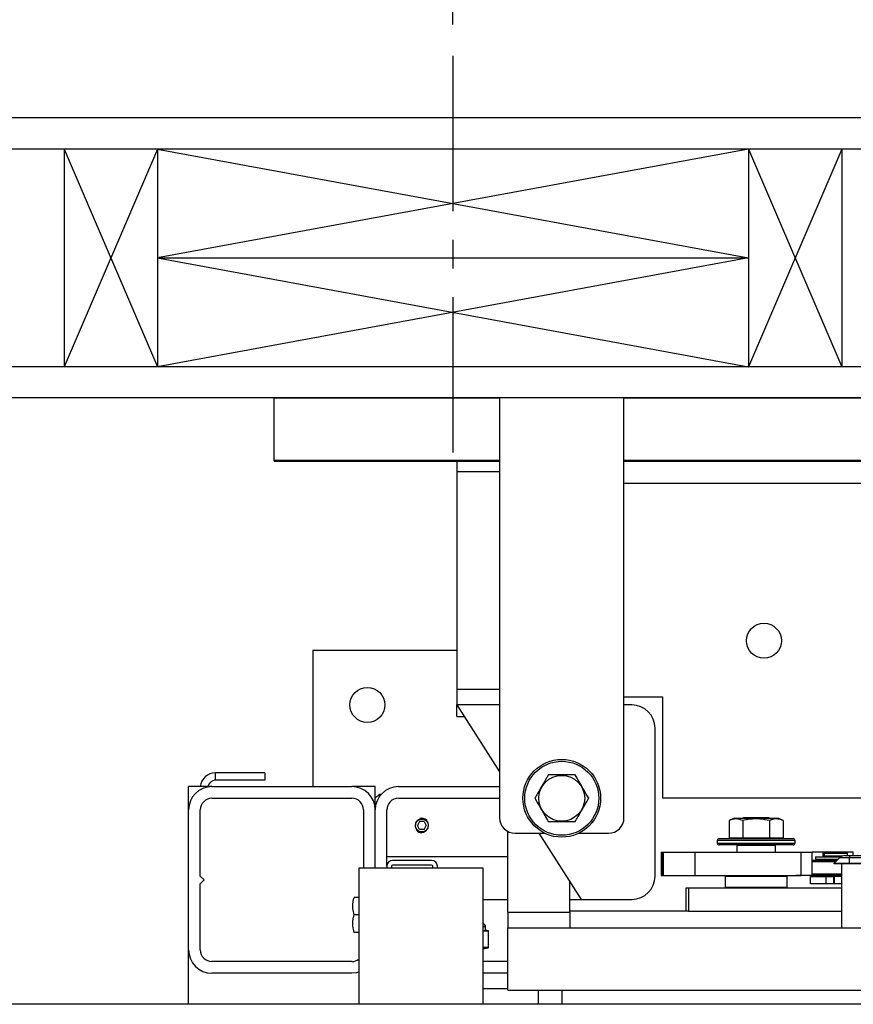
# Model space of a CAD drawing. Extents: x -361 to 414, y -91 to 242.
# Drawn here: x -307 to -294, y 45 to 61 of the extents above; entities that cross this region are included whole.
import ezdxf

# ---------------------------------------------------------------- set-up
doc = ezdxf.new("R2010")
doc.units = 0
doc.header["$LTSCALE"] = 10
doc.header["$MEASUREMENT"] = 0
doc.header["$PDMODE"] = 98
doc.linetypes.add('VSC', pattern=[0.388, 0.25, -0.046, 0.046, -0.046])
doc.layers.get('DEFPOINTS').update_dxf_attribs({"linetype": 'CONTINUOUS'})
for name, color, linetype in [('CAB', 7, 'CONTINUOUS'), ('DIM', 1, 'CONTINUOUS'), ('HW', 130, 'CONTINUOUS'), ('PACA-RYDE', 42, 'CONTINUOUS'), ('RAIL_BACKING', 4, 'CONTINUOUS')]:
    doc.layers.add(name, color=color, linetype=linetype)
doc.styles.get("Standard").update_dxf_attribs({"font": 'SIMPLEX.shx', "width": 0.85})
doc.dimstyles.get("Standard").update_dxf_attribs({"dimscale": 16, "dimtxt": 0.09375, "dimasz": 0.09375, "dimexe": 0.0625, "dimexo": 0.0625, "dimgap": 0.0625, "dimtad": 0, "dimtih": 1, "dimtoh": 1, "dimdec": 4, "dimzin": 4, "dimdsep": 46, "dimtxsty": 'STANDARD', "dimcen": 0.0625, "dimadec": 0, "dimazin": 0, "dimtfac": 1, "dimtdec": 4, "dimtofl": 0, "dimtmove": 0, "dimatfit": 3, "dimfxl": 1, "dimtolj": 1, "dimtzin": 0, "dimarcsym": 0})

# ---------------------------------------------------------------- blocks, each defined once
blk = doc.blocks.new('*D82')
at = {"layer": 'DEFPOINTS', "color": 0, "transparency": 16777216}
for p in [(-317.474, 76.824), (-317.474, 45.579), (-255.474, 45.579)]:
    blk.add_point(p, dxfattribs=at)
at = {"layer": 'DIM', "color": 0, "lineweight": -2, "transparency": 16777216}
for p, q in [((-317.474, 46.329), (-317.474, 77.574)), ((-255.474, 46.329), (-255.474, 77.574)), ((-315.317, 76.824), (-294.462, 76.824)), ((-257.63, 76.824), (-278.485, 76.824))]:
    blk.add_line(p, q, dxfattribs=at)
at = {"layer": 'DIM', "color": 0, "transparency": 16777216}
for points in [[(-315.317, 77.183), (-315.317, 76.464), (-317.474, 76.824)], [(-257.63, 77.183), (-257.63, 76.464), (-255.474, 76.824)]]:
    blk.add_solid(points, dxfattribs=at)
at = {"layer": 'DIM', "color": 0, "transparency": 16777216, "insert": (-286.474, 76.824), "char_height": 2.16, "attachment_point": 5}
blk.add_mtext('\\A1;(62") O.D.', dxfattribs=at)
blk = doc.blocks.new('*D84')
at = {"layer": 'DEFPOINTS', "color": 0, "transparency": 16777216}
for p in [(-286.474, 70.106), (-286.474, 59.97), (-321.474, 54.75)]:
    blk.add_point(p, dxfattribs=at)
at = {"layer": 'DIM', "color": 0, "lineweight": -2, "transparency": 16777216}
for p, q in [((-321.474, 55.5), (-321.474, 70.856)), ((-286.474, 60.72), (-286.474, 70.856)), ((-319.317, 70.106), (-310.191, 70.106)), ((-288.63, 70.106), (-295.526, 70.106))]:
    blk.add_line(p, q, dxfattribs=at)
at = {"layer": 'DIM', "color": 0, "transparency": 16777216}
for points in [[(-319.317, 70.465), (-319.317, 69.746), (-321.474, 70.106)], [(-288.63, 70.465), (-288.63, 69.746), (-286.474, 70.106)]]:
    blk.add_solid(points, dxfattribs=at)
at = {"layer": 'DIM', "color": 0, "transparency": 16777216, "insert": (-302.858, 70.106), "char_height": 2.16, "attachment_point": 5}
blk.add_mtext('\\A1;35"\\PC/L RAIL', dxfattribs=at)
blk = doc.blocks.new('*D85')
at = {"layer": 'DEFPOINTS', "color": 0, "transparency": 16777216}
for p in [(-321.474, 81.979), (-321.474, 54.75), (-252.474, 54.75)]:
    blk.add_point(p, dxfattribs=at)
at = {"layer": 'DIM', "color": 0, "lineweight": -2, "transparency": 16777216}
for p, q in [((-321.474, 55.5), (-321.474, 82.729)), ((-252.474, 55.5), (-252.474, 82.729)), ((-319.317, 81.979), (-286.861, 81.979)), ((-254.63, 81.979), (-280.415, 81.979))]:
    blk.add_line(p, q, dxfattribs=at)
at = {"layer": 'DIM', "color": 0, "transparency": 16777216}
for points in [[(-319.317, 82.338), (-319.317, 81.62), (-321.474, 81.979)], [(-254.63, 82.338), (-254.63, 81.62), (-252.474, 81.979)]]:
    blk.add_solid(points, dxfattribs=at)
at = {"layer": 'DIM', "color": 0, "transparency": 16777216, "insert": (-283.638, 81.979), "char_height": 2.16, "attachment_point": 5}
blk.add_mtext('\\A1;69"', dxfattribs=at)
blk = doc.blocks.new('*D103')
at = {"layer": 'DEFPOINTS', "color": 0, "transparency": 16777216}
for p in [(-300.224, 63.615), (-300.224, 60.25), (-286.474, 59.97)]:
    blk.add_point(p, dxfattribs=at)
at = {"layer": 'RAIL_BACKING', "color": 0, "lineweight": -2, "transparency": 16777216}
for p, q in [((-300.224, 60.75), (-300.224, 64.115)), ((-286.474, 60.47), (-286.474, 64.115)), ((-298.786, 63.615), (-297.846, 63.615)), ((-287.911, 63.615), (-289.06, 63.615))]:
    blk.add_line(p, q, dxfattribs=at)
at = {"layer": 'RAIL_BACKING', "color": 0, "transparency": 16777216}
for points in [[(-298.786, 63.855), (-298.786, 63.376), (-300.224, 63.615)], [(-287.911, 63.855), (-287.911, 63.376), (-286.474, 63.615)]]:
    blk.add_solid(points, dxfattribs=at)
at = {"layer": 'RAIL_BACKING', "color": 0, "transparency": 16777216, "insert": (-293.453, 63.615), "char_height": 1.44, "attachment_point": 5}
blk.add_mtext('\\A1;13 3/4"', dxfattribs=at)

msp = doc.modelspace()

# ---------------------------------------------------------------- linework, layer by layer
at = {"layer": 'CAB'}
msp.add_line((-255.47362, 45), (-317.47362, 45), dxfattribs=at)
at = {"layer": 'HW'}
for p, q in [((-247.97362, 59.25), (-325.97362, 59.25)), ((-248.47362, 58.75), (-325.47362, 58.75)), ((-251.97362, 55.25), (-321.97362, 55.25)), ((-252.47362, 54.75), (-321.47362, 54.75))]:
    msp.add_line(p, q, dxfattribs=at)
at = {"layer": 'PACA-RYDE', "linetype": 'Continuous'}
for p, q in [((-303.09862, 54.75), (-299.47362, 54.75)), ((-303.09862, 53.75), (-303.09862, 54.75)), ((-297.47362, 54.75), (-299.47362, 54.75)), ((-299.47362, 54.75), (-299.47362, 48)), ((-297.47362, 48), (-297.47362, 54.75)), ((-297.47362, 54.75), (-275.47362, 54.75)), ((-303.09862, 53.75), (-299.47362, 53.75)), ((-303.09862, 53.73411), (-303.09862, 53.75)), ((-303.09862, 53.73411), (-299.47362, 53.73411)), ((-300.16112, 53.73411), (-300.16112, 53.5625)), ((-297.47362, 53.75), (-275.47362, 53.75)), ((-297.47362, 53.73411), (-275.47362, 53.73411)), ((-300.16112, 53.5625), (-300.16112, 50.0625)), ((-299.47362, 53.5625), (-300.16112, 53.5625)), ((-297.47362, 53.3755), (-284.54927, 53.3755)), ((-302.47362, 50.6875), (-302.47362, 48.5)), ((-300.16112, 50.6875), (-302.47362, 50.6875)), ((-300.16112, 50.0625), (-300.16112, 49.8125)), ((-299.47362, 50.0625), (-300.16112, 50.0625)), ((-296.84862, 49.9375), (-297.47362, 49.9375)), ((-296.84862, 48.3125), (-296.84862, 49.9375)), ((-300.16112, 49.8125), (-299.47362, 48.73828)), ((-299.47362, 49.8125), (-300.16112, 49.8125)), ((-300.16112, 49.625), (-300.16112, 49.8125)), ((-297.34862, 49.8125), (-297.47362, 49.8125)), ((-300.16112, 49.625), (-300.04112, 49.625)), ((-296.97362, 47.0625), (-296.97362, 49.4375)), ((-303.24916, 48.72176), (-304.04152, 48.72176)), ((-304.04152, 48.60216), (-304.04152, 48.72176)), ((-303.24916, 48.60216), (-304.04152, 48.60216)), ((-303.24916, 48.72176), (-303.24916, 48.60216)), ((-304.47362, 48.125), (-304.47362, 48.5)), ((-304.09862, 48.5), (-304.47362, 48.5)), ((-304.09862, 48.5), (-301.84862, 48.5)), ((-301.47362, 48.5), (-301.84862, 48.5)), ((-301.47362, 48.3125), (-301.47362, 48.5)), ((-301.09862, 48.5), (-299.47362, 48.5)), ((-304.09862, 48.3125), (-301.84862, 48.3125)), ((-301.41112, 48.375), (-301.47362, 48.3125)), ((-301.47362, 48.125), (-301.47362, 48.3125)), ((-301.37813, 48.375), (-301.41112, 48.375)), ((-301.41112, 48.375), (-301.41112, 48.33229)), ((-301.09862, 48.3125), (-299.47362, 48.3125)), ((-289.95667, 48.3125), (-296.84862, 48.3125)), ((-304.47362, 45.875), (-304.47362, 48.125)), ((-304.28612, 47.0625), (-304.28612, 48.125)), ((-301.66112, 48.125), (-301.66112, 47.1875)), ((-301.47362, 47.1875), (-301.47362, 48.125)), ((-301.28612, 47.2195), (-301.28612, 48.125)), ((-295.71235, 47.986), (-295.78163, 47.95369)), ((-295.53048, 47.986), (-295.71235, 47.986)), ((-295.55282, 48), (-295.57281, 47.986)), ((-295.14442, 48), (-295.55282, 48)), ((-294.98489, 47.986), (-295.53048, 47.986)), ((-295.12442, 47.986), (-295.14442, 48)), ((-294.91561, 47.95369), (-294.98489, 47.986)), ((-300.7597, 47.9375), (-300.79579, 47.875)), ((-300.7597, 47.8125), (-300.79579, 47.875)), ((-300.68753, 47.9375), (-300.7597, 47.9375)), ((-300.68753, 47.8125), (-300.7597, 47.8125)), ((-300.68753, 47.9375), (-300.65145, 47.875)), ((-300.68753, 47.8125), (-300.65145, 47.875)), ((-295.78163, 47.95369), (-295.78163, 47.679)), ((-295.56513, 47.95369), (-295.56513, 47.679)), ((-295.13211, 47.95369), (-295.13211, 47.679)), ((-294.91561, 47.95369), (-294.91561, 47.679)), ((-300.68989, 47.76378), (-300.72362, 47.75877)), ((-299.34269, 46.47993), (-299.34269, 47.78018)), ((-299.22362, 47.75), (-298.74605, 47.75)), ((-298.84112, 47.75), (-298.16112, 46.6875)), ((-298.20119, 47.75), (-297.72362, 47.75)), ((-295.94362, 47.663), (-294.75362, 47.663)), ((-295.78163, 47.679), (-295.56513, 47.679)), ((-295.68612, 47.679), (-295.68612, 47.663)), ((-295.56513, 47.679), (-295.13211, 47.679)), ((-295.13211, 47.679), (-294.91561, 47.679)), ((-295.01112, 47.663), (-295.01112, 47.679)), ((-295.97362, 47.633), (-295.97362, 47.593)), ((-294.72362, 47.633), (-295.97362, 47.633)), ((-295.97362, 47.593), (-295.34862, 47.593)), ((-295.34862, 47.563), (-295.94362, 47.563)), ((-295.65112, 47.563), (-295.66112, 47.553)), ((-295.66112, 47.553), (-295.66112, 47.4475)), ((-295.03612, 47.553), (-295.66112, 47.553)), ((-295.34862, 47.593), (-294.72362, 47.593)), ((-294.75362, 47.563), (-295.34862, 47.563)), ((-295.03612, 47.553), (-295.04612, 47.563)), ((-295.03612, 47.4475), (-295.03612, 47.553)), ((-294.72362, 47.593), (-294.72362, 47.633)), ((-301.28612, 47.375), (-299.34269, 47.375)), ((-296.87411, 47.4475), (-296.87411, 47.0725)), ((-296.87411, 47.4475), (-296.86578, 47.4475)), ((-296.86578, 47.4475), (-296.86578, 47.0725)), ((-296.86578, 47.4475), (-296.84246, 47.4475)), ((-296.84246, 47.4475), (-296.84246, 47.0725)), ((-296.84246, 47.4475), (-296.33454, 47.4475)), ((-296.33454, 47.4475), (-296.33454, 47.0725)), ((-296.33454, 47.4475), (-294.62762, 47.4475)), ((-294.62762, 47.0725), (-294.62762, 47.4475)), ((-294.62762, 47.4475), (-294.44568, 47.4475)), ((-294.44568, 47.0725), (-294.44568, 47.4475)), ((-294.26905, 47.4475), (-294.44568, 47.4475)), ((-294.39394, 47.37093), (-294.39394, 47.3355)), ((-294.39394, 47.37093), (-293.9887, 47.37093)), ((-294.39394, 47.3355), (-294.02862, 47.3355)), ((-293.78675, 47.4475), (-294.26905, 47.4475)), ((-294.26905, 47.37093), (-294.26905, 47.4475)), ((-294.26905, 47.3195), (-294.26905, 47.3355)), ((-294.24487, 47.437), (-294.25487, 47.427)), ((-294.25487, 47.427), (-294.25487, 47.3845)), ((-294.06737, 47.427), (-294.25487, 47.427)), ((-294.25487, 47.3845), (-294.24487, 47.3745)), ((-294.25487, 47.3845), (-293.95901, 47.3845)), ((-294.24487, 47.3355), (-294.25487, 47.3255)), ((-294.24487, 47.437), (-294.06737, 47.437)), ((-293.98263, 47.3745), (-294.24487, 47.3745)), ((-294.21887, 47.3745), (-294.21887, 47.37093)), ((-294.09912, 47.265), (-294.01073, 47.35339)), ((-294.06737, 47.437), (-293.88987, 47.437)), ((-293.87987, 47.427), (-294.06737, 47.427)), ((-293.84912, 47.35339), (-294.01073, 47.35339)), ((-293.92234, 47.39), (-293.84912, 47.39)), ((-293.87987, 47.427), (-293.88987, 47.437)), ((-293.87987, 47.39), (-293.87987, 47.427)), ((-293.84912, 47.39), (-290.09912, 47.39)), ((-293.84912, 47.39), (-293.84912, 47.35339)), ((-293.84912, 47.265), (-293.84912, 47.35339)), ((-290.09912, 47.35339), (-293.84912, 47.35339)), ((-293.78675, 47.39), (-293.78675, 47.4475)), ((-301.73582, 47.1875), (-301.73582, 45)), ((-299.73582, 47.1875), (-301.73582, 47.1875)), ((-301.28612, 47.2195), (-301.28612, 47.1875)), ((-301.21142, 47.2195), (-301.21142, 47.1875)), ((-300.56662, 47.3125), (-301.19312, 47.3125)), ((-300.56662, 47.2378), (-301.19312, 47.2378)), ((-300.54832, 47.1875), (-300.54832, 47.2195)), ((-300.47362, 47.1875), (-300.47362, 47.2195)), ((-299.73582, 45), (-299.73582, 47.1875)), ((-294.44568, 47.3195), (-294.04462, 47.3195)), ((-294.07462, 47.2895), (-294.44568, 47.2895)), ((-294.25487, 47.3255), (-294.25487, 47.3195)), ((-294.03862, 47.3255), (-294.25487, 47.3255)), ((-293.84912, 47.265), (-294.09912, 47.265)), ((-294.09162, 47.2575), (-294.09912, 47.265)), ((-293.84912, 47.2575), (-294.09162, 47.2575)), ((-293.97362, 46.22993), (-293.97362, 47.2575)), ((-290.09912, 47.265), (-293.84912, 47.265)), ((-293.84912, 47.2575), (-293.84912, 47.265)), ((-290.09912, 47.2575), (-293.84912, 47.2575)), ((-304.22362, 47), (-304.28612, 47.0625)), ((-296.87411, 47.0725), (-296.86578, 47.0725)), ((-296.86578, 47.0725), (-296.84246, 47.0725)), ((-296.84246, 47.0725), (-296.33454, 47.0725)), ((-296.33454, 47.0725), (-294.62762, 47.0725)), ((-295.83862, 47.0625), (-295.84862, 47.0525)), ((-295.84862, 47.0525), (-295.84862, 46.885)), ((-294.84862, 47.0525), (-295.84862, 47.0525)), ((-295.83862, 47.0625), (-294.85862, 47.0625)), ((-295.82362, 47.0625), (-295.82362, 47.0725)), ((-295.82351, 47.0725), (-295.82351, 47.0625)), ((-295.34862, 47.0625), (-295.34862, 47.0725)), ((-295.33862, 47.0725), (-295.33862, 47.0625)), ((-294.87372, 47.0625), (-294.87372, 47.0725)), ((-294.87362, 47.0725), (-294.87362, 47.0625)), ((-294.84862, 47.0525), (-294.85862, 47.0625)), ((-294.84862, 46.885), (-294.84862, 47.0525)), ((-294.71537, 47.0725), (-294.71237, 47.0695)), ((-293.97362, 47.0695), (-294.71237, 47.0695)), ((-294.44568, 47.0725), (-294.62762, 47.0725)), ((-294.47362, 46.937), (-294.47362, 47.057)), ((-294.47362, 47.057), (-294.22362, 47.057)), ((-294.44568, 47.0995), (-293.97362, 47.0995)), ((-294.25487, 47.0695), (-294.25487, 47.057)), ((-294.22362, 46.937), (-294.22362, 47.057)), ((-294.22362, 47.057), (-294.09862, 47.057)), ((-294.09862, 46.937), (-294.09862, 47.057)), ((-294.09862, 47.057), (-294.0945, 47.057)), ((-294.0945, 47.057), (-294.0945, 46.937)), ((-293.97362, 47.057), (-294.0945, 47.057)), ((-304.28612, 46.9375), (-304.22362, 47)), ((-304.28612, 45.875), (-304.28612, 46.9375)), ((-298.34269, 46.47993), (-298.34269, 46.9712)), ((-296.47362, 46.5), (-296.47362, 46.875)), ((-296.47362, 46.875), (-296.43694, 46.875)), ((-296.43694, 46.875), (-296.43694, 46.5)), ((-296.43694, 46.875), (-293.97362, 46.875)), ((-295.84862, 46.885), (-295.83862, 46.875)), ((-295.84862, 46.885), (-294.84862, 46.885)), ((-294.85862, 46.875), (-294.84862, 46.885)), ((-294.22362, 46.937), (-294.47362, 46.937)), ((-294.09862, 46.937), (-294.22362, 46.937)), ((-294.0945, 46.937), (-294.09862, 46.937)), ((-293.97362, 46.937), (-294.0945, 46.937)), ((-301.73582, 46.7185), (-301.8131, 46.7185)), ((-299.73582, 46.6875), (-299.34269, 46.6875)), ((-298.34269, 46.6875), (-298.16112, 46.6875)), ((-298.16112, 46.6875), (-297.34862, 46.6875)), ((-301.73582, 46.4375), (-301.8131, 46.4375)), ((-299.34269, 46.47993), (-299.34269, 46.22993)), ((-299.34269, 46.47993), (-298.34269, 46.47993)), ((-296.47362, 46.5), (-298.34269, 46.5)), ((-298.34269, 46.47993), (-298.34269, 46.22993)), ((-296.43694, 46.5), (-296.47362, 46.5)), ((-296.43694, 46.5), (-293.97362, 46.5)), ((-299.69862, 46.24575), (-299.73546, 46.24575)), ((-299.69862, 46.19168), (-299.69862, 46.24575)), ((-299.34269, 46.22993), (-298.34269, 46.22993)), ((-299.34269, 45.22993), (-299.34269, 46.22993)), ((-299.34269, 46.22993), (-284.78019, 46.22993)), ((-301.73582, 46.1565), (-301.8131, 46.1565)), ((-299.72313, 46.18389), (-299.66321, 46.18389)), ((-299.65665, 46.17419), (-299.71657, 46.17419)), ((-299.69877, 46.19168), (-299.69879, 46.1916)), ((-299.66321, 46.18389), (-299.69879, 46.1916)), ((-299.65829, 46.18343), (-299.69866, 46.19217)), ((-299.65175, 45.91784), (-299.65175, 46.17366)), ((-299.65041, 46.17366), (-299.65175, 46.17366)), ((-299.65041, 45.91784), (-299.65041, 46.17366)), ((-299.73582, 45.91731), (-299.65665, 45.91731)), ((-299.73582, 45.89128), (-299.65829, 45.90807)), ((-299.66321, 45.90761), (-299.73582, 45.90761)), ((-299.73582, 45.89189), (-299.66321, 45.90761)), ((-299.65041, 45.91784), (-299.65175, 45.91784)), ((-304.47362, 45), (-304.47362, 45.875)), ((-301.84862, 45.6875), (-304.09862, 45.6875)), ((-299.34269, 45.6875), (-299.73582, 45.6875)), ((-301.84862, 45.5), (-304.09862, 45.5)), ((-299.34269, 45.5), (-299.73582, 45.5)), ((-299.34269, 45.25), (-299.73582, 45.25)), ((-299.34269, 45.22993), (-284.78019, 45.22993)), ((-298.84862, 45), (-298.84862, 45.22993)), ((-298.47362, 45.22993), (-298.47362, 45))]:
    msp.add_line(p, q, dxfattribs=at)
at = {"layer": 'PACA-RYDE', "linetype": 'Continuous', "flags": 128}
msp.add_lwpolyline([(-301.73582, 45.51737), (-301.77546, 45.50721), (-301.84862, 45.5)], dxfattribs=at)
at = {"layer": 'PACA-RYDE', "linetype": 'Continuous'}
for centre, radius in [((-295.22362, 50.84425), 0.28125), ((-301.59862, 49.8125), 0.28125), ((-298.47362, 48.3125), 0.625), ((-298.47362, 48.3125), 0.595), ((-298.47362, 48.3125), 0.36855), ((-300.72362, 47.875), 0.1037)]:
    msp.add_circle(centre, radius, dxfattribs=at)
for centre, radius, start, end in [((-297.34862, 49.4375), 0.375, 0, 90), ((-304.04152, 48.47716), 0.2446, 90, 174.641718), ((-304.04152, 48.47716), 0.125, 90, 169.471031), ((-304.09862, 48.125), 0.375, 90, 180), ((-301.84862, 48.125), 0.375, 0, 90), ((-301.09862, 48.125), 0.375, 90, 180), ((-304.09862, 48.125), 0.1875, 90, 180), ((-301.84862, 48.125), 0.1875, 0, 90), ((-301.09862, 48.125), 0.1875, 90, 180), ((-300.72362, 47.875), 0.11623, 47.871762, 106.872361), ((-299.22362, 48), 0.25, 180, 270), ((-297.72362, 48), 0.25, 270, 0), ((-300.72362, 47.875), 0.11623, 221.51048, 270), ((-295.94362, 47.633), 0.03, 90, 180), ((-294.75362, 47.633), 0.03, 0, 90), ((-295.94362, 47.593), 0.03, 180, 270), ((-294.75362, 47.593), 0.03, 270, 0), ((-293.92234, 47.265), 0.125, 90, 135), ((-301.19312, 47.2195), 0.093, 90, 180), ((-301.19312, 47.2195), 0.0183, 90, 180), ((-300.56662, 47.2195), 0.093, 0, 90), ((-300.56662, 47.2195), 0.0183, 0, 90), ((-297.34862, 47.0625), 0.375, 270, 0), ((-299.74862, 46.24575), 0.05, 0, 75.167152), ((-299.72639, 46.17462), 0.00983, 357.513633, 70.617296), ((-299.66647, 46.17462), 0.00983, 357.513633, 70.617296), ((-299.66041, 46.17366), 0.01, 0, 77.783651), ((-299.66076, 46.1747), 0.00908, 353.424296, 74.186973), ((-299.66647, 45.91688), 0.00983, 289.382704, 2.486367), ((-299.66041, 45.91784), 0.01, 282.216349, 0), ((-299.66076, 45.9168), 0.00908, 285.813027, 6.575704), ((-304.09862, 45.875), 0.375, 180, 270), ((-304.09862, 45.875), 0.1875, 180, 270), ((-301.84862, 45.875), 0.1875, 270, 306.984575)]:
    msp.add_arc(centre, radius, start, end, dxfattribs=at)
for centre, major_axis, ratio, start_param, end_param in [((-299.97362, 46.25231), (0.27491, -0.06042), 0.11932209, 5.78321521, 5.88399689), ((-299.97362, 46.25231), (0.27491, -0.06042), 0.11932209, 5.88399689, 6.27411921), ((-299.66041, 46.10204), (-0.00293, 0.08185), 0.49313387, 6.15845697, 6.28002399), ((-299.65175, 46.10204), (-0.00706, 0.07205), 0.55230104, 6.1075327, 6.22909972), ((-299.66041, 45.98946), (0.00293, 0.08185), 0.49313387, 3.14475397, 3.26632099), ((-299.65175, 45.98946), (0.00706, 0.07205), 0.55230104, 3.19567824, 3.31724526)]:
    msp.add_ellipse(centre, major_axis=major_axis, ratio=ratio, start_param=start_param, end_param=end_param, dxfattribs=at)
for points, knots in [([(-298.69013, 48.6875), (-298.69924, 48.67172), (-298.73189, 48.61517), (-298.79005, 48.51443), (-298.8538, 48.40401), (-298.89235, 48.33724), (-298.90663, 48.3125)], [0, 0, 0, 0, 0.1280921, 0.45898706, 0.79954988, 1, 1, 1, 1]), ([(-298.25711, 48.6875), (-298.30864, 48.6875), (-298.41326, 48.6875), (-298.56036, 48.6875), (-298.6517, 48.6875), (-298.69013, 48.6875)], [0, 0, 0, 0, 0.359919473, 0.730738218, 1, 1, 1, 1]), ([(-298.04061, 48.3125), (-298.06637, 48.35713), (-298.11868, 48.44773), (-298.19223, 48.57512), (-298.2379, 48.65422), (-298.25711, 48.6875)], [0, 0, 0, 0, 0.35991947, 0.73073822, 1, 1, 1, 1]), ([(-298.90663, 48.3125), (-298.88087, 48.26787), (-298.82856, 48.17727), (-298.75501, 48.04988), (-298.70934, 47.97078), (-298.69013, 47.9375)], [0, 0, 0, 0, 0.35991947, 0.73073822, 1, 1, 1, 1]), ([(-298.25711, 47.9375), (-298.24283, 47.96224), (-298.20498, 48.0278), (-298.14127, 48.13815), (-298.08307, 48.23896), (-298.04972, 48.29672), (-298.04061, 48.3125)], [0, 0, 0, 0, 0.20044958, 0.53117418, 0.87190825, 1, 1, 1, 1]), ([(-300.83012, 47.875), (-300.82897, 47.88683), (-300.82667, 47.91047), (-300.80877, 47.94205), (-300.7822, 47.9664), (-300.74861, 47.98063), (-300.7124, 47.98291), (-300.67781, 47.9733), (-300.64823, 47.95302), (-300.62669, 47.92387), (-300.61599, 47.88902), (-300.61743, 47.85288), (-300.63045, 47.81948), (-300.65369, 47.79202), (-300.68499, 47.77355), (-300.72072, 47.76652), (-300.75638, 47.77161), (-300.78831, 47.78791), (-300.81319, 47.81388), (-300.82779, 47.84452), (-300.82941, 47.8658), (-300.83012, 47.875)], [0, 0, 0, 0, 0.05287011, 0.10571257, 0.15927761, 0.21339045, 0.266696, 0.31909177, 0.37189454, 0.42577508, 0.47974843, 0.53270119, 0.58511635, 0.63825347, 0.69230898, 0.74605106, 0.79868615, 0.85116761, 0.90466274, 0.95878138, 1, 1, 1, 1]), ([(-295.56513, 47.95369), (-295.59089, 47.96385), (-295.6432, 47.98446), (-295.71675, 47.98039), (-295.76242, 47.9616), (-295.78163, 47.95369)], [0, 0, 0, 0, 0.35991947, 0.73073822, 1, 1, 1, 1]), ([(-295.13211, 47.95369), (-295.18364, 47.96385), (-295.28826, 47.98446), (-295.43536, 47.98039), (-295.5267, 47.9616), (-295.56513, 47.95369)], [0, 0, 0, 0, 0.35991947, 0.73073822, 1, 1, 1, 1]), ([(-294.91561, 47.95369), (-294.92987, 47.95977), (-294.96769, 47.9759), (-295.03137, 47.985), (-295.08959, 47.9724), (-295.12297, 47.95772), (-295.13211, 47.95369)], [0, 0, 0, 0, 0.200133588, 0.530785395, 0.871439568, 1, 1, 1, 1]), ([(-298.69013, 47.9375), (-298.6386, 47.9375), (-298.53398, 47.9375), (-298.38688, 47.9375), (-298.29554, 47.9375), (-298.25711, 47.9375)], [0, 0, 0, 0, 0.35991947, 0.73073822, 1, 1, 1, 1]), ([(-301.8131, 46.4375), (-301.8207, 46.47094), (-301.83615, 46.53883), (-301.8331, 46.63429), (-301.81902, 46.69356), (-301.8131, 46.7185)], [0, 0, 0, 0, 0.35991811, 0.73073536, 1, 1, 1, 1]), ([(-301.8131, 46.1565), (-301.8207, 46.18994), (-301.83615, 46.25783), (-301.8331, 46.35329), (-301.81902, 46.41256), (-301.8131, 46.4375)], [0, 0, 0, 0, 0.35991811, 0.73073536, 1, 1, 1, 1]), ([(-299.71657, 46.17419), (-299.7199, 46.17423), (-299.72632, 46.17431), (-299.73274, 46.17426), (-299.73582, 46.17423)], [0, 0, 0, 0, 0.5195022, 1, 1, 1, 1])]:
    msp.add_open_spline(points, degree=3, knots=knots, dxfattribs=at)
at = {"layer": 'RAIL_BACKING', "color": 2, "linetype": 'VSC'}
msp.add_line((-300.22362, 60.25), (-300.22362, 53.75), dxfattribs=at)
at = {"layer": 'RAIL_BACKING'}
for p, q in [((-306.47362, 58.75), (-304.97362, 55.25)), ((-304.97362, 58.75), (-306.47362, 55.25)), ((-306.47362, 58.75), (-306.47362, 55.25)), ((-304.97362, 58.75), (-304.97362, 55.25)), ((-295.47362, 58.75), (-304.97362, 57)), ((-304.97362, 58.75), (-295.47362, 57)), ((-295.47362, 58.75), (-295.47362, 55.25)), ((-293.97362, 58.75), (-295.47362, 55.25)), ((-295.47362, 58.75), (-293.97362, 55.25)), ((-293.97362, 58.75), (-293.97362, 55.25)), ((-304.97362, 57), (-295.47362, 55.25)), ((-295.47362, 57), (-304.97362, 55.25)), ((-304.97362, 57), (-295.47362, 57))]:
    msp.add_line(p, q, dxfattribs=at)

# ---------------------------------------------------------------- dimensions: what is measured, and where the dimension line sits
at = {"layer": 'DIM'}
dim = msp.add_linear_dim(base=(-321.47362, 81.97901), p1=(-252.47362, 54.75), p2=(-321.47362, 54.75), dimstyle='STANDARD', override={"dimscale": 12, "dimtxt": 0.18, "dimasz": 0.179688, "dimgap": 0.09375, "dimlunit": 5, "dimpost": '"', "dimfrac": 2}, dxfattribs=at)
dim.commit()
dim.dimension.update_dxf_attribs({"geometry": '*D85', "text_midpoint": (-283.63815, 81.97901), "dimtype": 160})
for base, p1, p2, text, picture, middle in [((-317.47362, 76.82382), (-255.47362, 45.5785), (-317.47362, 45.5785), '(<>) O.D.', '*D82', (-286.47362, 76.82382)), ((-286.47362, 70.10571), (-321.47362, 54.75), (-286.47362, 59.97008), '<>\\PC/L RAIL', '*D84', (-302.85839, 70.10571))]:
    dim = msp.add_linear_dim(base=base, p1=p1, p2=p2, text=text, dimstyle='STANDARD', override={"dimscale": 12, "dimtxt": 0.18, "dimasz": 0.179688, "dimgap": 0.09375, "dimlunit": 5, "dimpost": '"', "dimfrac": 2}, dxfattribs=at)
    dim.commit()
    dim.dimension.update_dxf_attribs({"geometry": picture, "text_midpoint": middle, "dimtype": 160})
at = {"layer": 'RAIL_BACKING', "color": 1}
dim = msp.add_linear_dim(base=(-300.22362, 63.61511), p1=(-286.47362, 59.97008), p2=(-300.22362, 60.25), dimstyle='STANDARD', override={"dimscale": 8, "dimtxt": 0.18, "dimasz": 0.179688, "dimgap": 0.09375, "dimlunit": 5, "dimpost": '"', "dimfrac": 2}, dxfattribs=at)
dim.commit()
dim.dimension.update_dxf_attribs({"geometry": '*D103', "text_midpoint": (-293.45302, 63.61511), "dimtype": 160})

doc.saveas('drawing.dxf')
